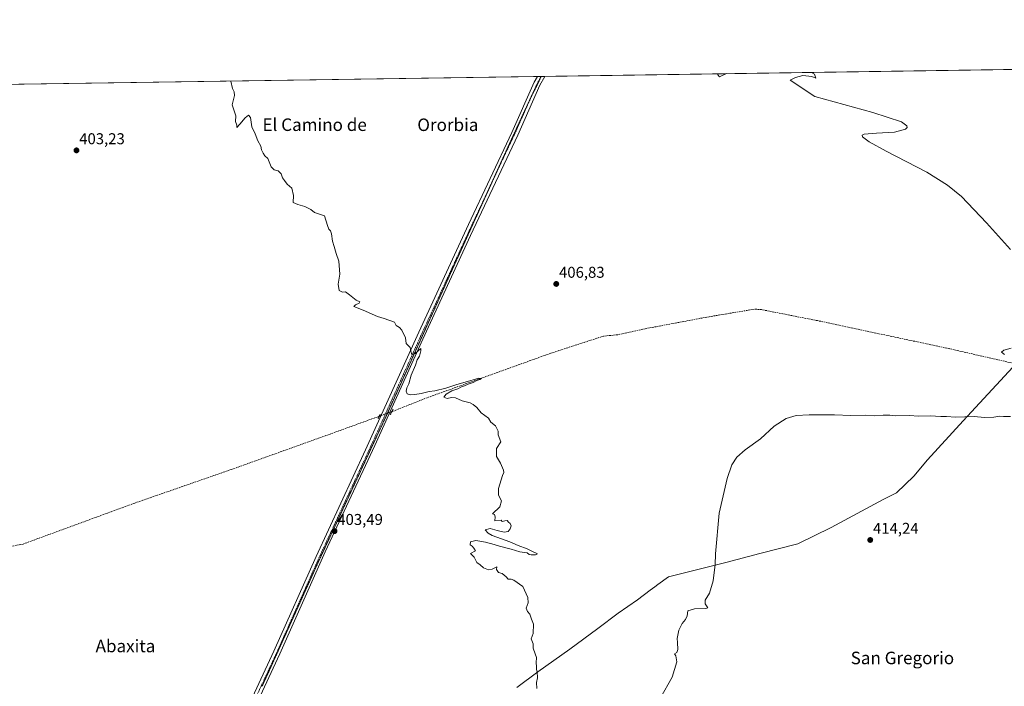
# Model space of a CAD drawing. Units: metres. Extents: x 600458 to 603898, y 4740731 to 4743095.
# Drawn here: x 601088 to 601718, y 4742669 to 4743095 of the extents above; entities that cross this region are included whole.
import ezdxf
from ezdxf.enums import TextEntityAlignment as Align

# ---------------------------------------------------------------- set-up
doc = ezdxf.new("R2010")
doc.units = ezdxf.units.M
doc.header["$MEASUREMENT"] = 0
for name, pattern in [('TRAZO_Y_PUNTO', [1, 0.5, -0.25, 0, -0.25]), ('TRAZOS2', [0.375, 0.25, -0.125]), ('TRAZOSX2', [1.5, 1, -0.5])]:
    doc.linetypes.add(name, pattern=pattern)
for name, color, linetype, lineweight in [('Carátula', 7, 'Continuous', 5), ('Comarca CxS', 133, 'Continuous', 0), ('Comunidad Autónoma CxS', 142, 'Continuous', 0), ('Corriente artificial lineal', 5, 'TRAZOSX2', 13), ('Corriente artificial lineal oculto', 135, 'TRAZO_Y_PUNTO', 13), ('Cultivos herbáceos CxS', 92, 'Continuous', 0), ('Curva de nivel normal', 36, 'Continuous', 0), ('Entidad de ámbito territorial', 19, 'Continuous', 0), ('Entidad de ámbito territorial CxS', 92, 'Continuous', 0), ('Municipio CxS', 142, 'Continuous', 0), ('Pista no pavimentada', 254, 'Continuous', 13), ('Pista no pavimentada Cxs', 254, 'Continuous', 0), ('Pista pavimentada eje', 135, 'TRAZO_Y_PUNTO', 0), ('Provincia CxS', 1, 'Continuous', 0), ('Puente lineal', 2, 'TRAZOS2', 0), ('Punto de cota en terreno', 7, 'Continuous', 0), ('Rótulo de punto de cota en terreno', 19, 'Continuous', 0), ('Texto cartográfico', 19, 'Continuous', 0), ('Vía pecuaria eje', 92, 'TRAZOS2', 0)]:
    doc.layers.add(name, color=color, linetype=linetype, lineweight=lineweight)
doc.styles.add('Arial', font='txt', dxfattribs={"height": 0.2})

# ---------------------------------------------------------------- blocks, each defined once
blk = doc.blocks.new('*U155')
at = {"layer": 'Cultivos herbáceos CxS', "color": 92, "linetype": 'Continuous', "lineweight": 0}
blk.add_polyline3d([(600760.13, 4743048.97, 396.66), (603862.98, 4743095.02, 415.7)], dxfattribs=at)
blk = doc.blocks.new('*U162')
at = {"layer": 'Entidad de ámbito territorial CxS', "color": 92, "linetype": 'Continuous', "lineweight": 0}
for points in [[(600457.62, 4743044.48, 408.55), (602060.57, 4743068.27, 421.52)], [(601723.26, 4742872.95, 409.78), (601691.49, 4742838.67, 410.04), (601668.55, 4742813.73, 411.64), (601659.86, 4742803.25, 412.35), (601648.76, 4742792.63, 412.97), (601640.15, 4742788.37, 413.34), (601607, 4742770.48, 413.78), (601585.6, 4742760.17, 413.12), (601561.26, 4742753.91, 411.92), (601539.71, 4742748.17, 410.42), (601502.94, 4742739.03, 408.37), (601496.16, 4742733.99, 408.1), (601494.2, 4742732.53, 407.98), (601491.28, 4742730.36, 407.87), (601483.1, 4742724.28, 407.74), (601470.84, 4742715.68, 407.27), (601457.7, 4742705.93, 406.66), (601439.75, 4742692.85, 405.91), (601419.28, 4742678.35, 404.94), (601405.88, 4742668.34, 404.47)]]:
    blk.add_polyline3d(points, dxfattribs=at)
blk = doc.blocks.new('*U163')
at = {"layer": 'Entidad de ámbito territorial CxS', "color": 92, "linetype": 'Continuous', "lineweight": 0}
for points in [[(600457.62, 4743044.48, 408.55), (602060.57, 4743068.27, 421.52)], [(601723.26, 4742872.95, 409.78), (601691.49, 4742838.67, 410.04), (601668.55, 4742813.73, 411.64), (601659.86, 4742803.25, 412.35), (601648.76, 4742792.63, 412.97), (601640.15, 4742788.37, 413.34), (601607, 4742770.48, 413.78), (601585.6, 4742760.17, 413.12), (601561.26, 4742753.91, 411.92), (601539.71, 4742748.17, 410.42), (601502.94, 4742739.03, 408.37), (601496.16, 4742733.99, 408.1), (601494.2, 4742732.53, 407.98), (601491.28, 4742730.36, 407.87), (601483.1, 4742724.28, 407.74), (601470.84, 4742715.68, 407.27), (601457.7, 4742705.93, 406.66), (601439.75, 4742692.85, 405.91), (601419.28, 4742678.35, 404.94), (601405.88, 4742668.34, 404.47)]]:
    blk.add_polyline3d(points, dxfattribs=at)
blk = doc.blocks.new('*U164')
at = {"layer": 'Entidad de ámbito territorial', "color": 19, "linetype": 'Continuous', "lineweight": 0}
blk.add_polyline3d([(601405.88, 4742668.34, 404.47), (601419.28, 4742678.35, 404.94), (601439.75, 4742692.85, 405.91), (601457.7, 4742705.93, 406.66), (601470.84, 4742715.68, 407.27), (601483.1, 4742724.28, 407.74), (601491.28, 4742730.36, 407.87), (601494.2, 4742732.53, 407.98), (601496.16, 4742733.99, 408.1), (601502.94, 4742739.03, 408.37), (601539.71, 4742748.17, 410.42), (601561.26, 4742753.91, 411.92), (601585.6, 4742760.17, 413.12), (601607, 4742770.48, 413.78), (601640.15, 4742788.37, 413.34), (601648.76, 4742792.63, 412.97), (601659.86, 4742803.25, 412.35), (601668.55, 4742813.73, 411.64), (601691.49, 4742838.67, 410.04), (601723.26, 4742872.95, 409.78)], dxfattribs=at)
blk = doc.blocks.new('*U165')
at = {"layer": 'Entidad de ámbito territorial', "color": 19, "linetype": 'Continuous', "lineweight": 0}
blk.add_polyline3d([(601405.88, 4742668.34, 404.47), (601419.28, 4742678.35, 404.94), (601439.75, 4742692.85, 405.91), (601457.7, 4742705.93, 406.66), (601470.84, 4742715.68, 407.27), (601483.1, 4742724.28, 407.74), (601491.28, 4742730.36, 407.87), (601494.2, 4742732.53, 407.98), (601496.16, 4742733.99, 408.1), (601502.94, 4742739.03, 408.37), (601539.71, 4742748.17, 410.42), (601561.26, 4742753.91, 411.92), (601585.6, 4742760.17, 413.12), (601607, 4742770.48, 413.78), (601640.15, 4742788.37, 413.34), (601648.76, 4742792.63, 412.97), (601659.86, 4742803.25, 412.35), (601668.55, 4742813.73, 411.64), (601691.49, 4742838.67, 410.04), (601723.26, 4742872.95, 409.78)], dxfattribs=at)
blk = doc.blocks.new('*U166')
at = {"layer": 'Curva de nivel normal', "color": 36, "linetype": 'Continuous', "lineweight": 0}
blk.add_polyline3d([(601418.78, 4742667.67, 405), (601418.61, 4742671.51, 405), (601419.23, 4742674.35, 405), (601419.03, 4742678.18, 405), (601418.55, 4742679.8, 405), (601418.55, 4742681.68, 405), (601418.23, 4742684.01, 405), (601418.59, 4742687.35, 405), (601417.6, 4742689.76, 405), (601416.3, 4742693.5, 405), (601416.3, 4742696.18, 405), (601415.22, 4742699.41, 405), (601416.32, 4742702.68, 405), (601416.55, 4742708.68, 405), (601415.26, 4742712.01, 405), (601414.23, 4742715.18, 405), (601412.67, 4742716.9, 405), (601411.94, 4742718.86, 405), (601412.52, 4742720.68, 405), (601413.3, 4742722.32, 405), (601412.96, 4742725.77, 405), (601409.83, 4742732.83, 405), (601404.03, 4742736.92, 405), (601402.3, 4742737.52, 405), (601400.36, 4742737.58, 405), (601399.1, 4742738.99, 405), (601396.66, 4742741.21, 405), (601394.22, 4742741.77, 405), (601392.92, 4742743.62, 405), (601393.21, 4742745.39, 405), (601390.09, 4742743.98, 405), (601387.75, 4742743.54, 405), (601384.72, 4742744.8, 405), (601382.44, 4742746.76, 405), (601380.44, 4742748.24, 405), (601378.59, 4742751.48, 405), (601376.37, 4742753.9, 405), (601379.48, 4742755.62, 405), (601378.42, 4742757.25, 405), (601377.29, 4742758.52, 405), (601376.14, 4742759.51, 405), (601376.27, 4742761.42, 405), (601379.83, 4742762.21, 405), (601386.01, 4742761.24, 405), (601391.5, 4742759.73, 405), (601394.94, 4742758.5, 405), (601402.4, 4742756.63, 405), (601407.83, 4742755.05, 405), (601412.54, 4742754.42, 405), (601413.92, 4742753.35, 405), (601415.04, 4742752.96, 405), (601417.96, 4742753, 405), (601419.2, 4742753.65, 405), (601415.91, 4742755.13, 405), (601412.62, 4742756.84, 405), (601406.85, 4742759.07, 405), (601401.45, 4742761.34, 405), (601390.18, 4742765.48, 405), (601387.53, 4742766.9, 405), (601385.63, 4742769.12, 405), (601388.97, 4742769.93, 405), (601393.4, 4742768.56, 405), (601397.92, 4742767.53, 405), (601400.38, 4742767.95, 405), (601401.79, 4742769.69, 405), (601402.29, 4742771.61, 405), (601401.79, 4742773.02, 405), (601400.63, 4742773.86, 405), (601399.79, 4742774.94, 405), (601398.21, 4742774.82, 405), (601396.6, 4742774.34, 405), (601395.96, 4742775.19, 405), (601391.79, 4742774.86, 405), (601392.03, 4742777.26, 405), (601391.65, 4742778.88, 405), (601390.32, 4742779.28, 405), (601395, 4742783.69, 405), (601396.12, 4742787.58, 405), (601394.32, 4742791.16, 405), (601394.27, 4742795.5, 405), (601396.02, 4742800.92, 405), (601396.68, 4742803.69, 405), (601397.55, 4742805.56, 405), (601397.44, 4742807.12, 405), (601395.46, 4742811.69, 405), (601392.97, 4742815.87, 405), (601392.87, 4742821.03, 405), (601395.68, 4742825.28, 405), (601394.04, 4742829.7, 405), (601394.06, 4742832.08, 405), (601392.29, 4742835.53, 405), (601389.26, 4742837.84, 405), (601387.85, 4742840.42, 405), (601383.22, 4742843.8, 405), (601380.35, 4742847.26, 405), (601378.13, 4742849.04, 405), (601376.1, 4742850.24, 405), (601370.9, 4742851.4, 405), (601366.79, 4742853.3, 405), (601364.26, 4742853.65, 405), (601361.33, 4742852.94, 405), (601359.24, 4742853.83, 405), (601360.71, 4742855.74, 405), (601364.44, 4742857.76, 405), (601368.13, 4742859.1, 405), (601370.46, 4742860.3, 405), (601372.46, 4742860.98, 405), (601374.79, 4742862.17, 405), (601378.13, 4742863.14, 405), (601380.46, 4742864.44, 405), (601382.32, 4742865.02, 405), (601383.44, 4742865.77, 405), (601381.61, 4742865.99, 405), (601372.97, 4742863.34, 405), (601367.62, 4742861.99, 405), (601360.46, 4742859.62, 405), (601353.46, 4742857.82, 405), (601349.79, 4742857.32, 405), (601344.79, 4742856.04, 405), (601340.66, 4742855.6, 405), (601337.82, 4742855.2, 405), (601335.92, 4742855.9, 405), (601335.17, 4742857.7, 405), (601335.57, 4742859.7, 405), (601336.82, 4742862.37, 405), (601338.41, 4742867.9, 405), (601341.1, 4742874.15, 405), (601342.28, 4742877.56, 405), (601343.6, 4742880.03, 405), (601344.65, 4742883.41, 405), (601344.57, 4742884.83, 405), (601340.84, 4742881.63, 405), (601338.7, 4742881.15, 405), (601338.09, 4742883.17, 405), (601337.7, 4742885.61, 405), (601335.21, 4742888.12, 405), (601334.66, 4742891.72, 405), (601332.42, 4742896.67, 405), (601330.83, 4742898.3, 405), (601328.76, 4742899.68, 405), (601327.74, 4742901.67, 405), (601321.08, 4742904.14, 405), (601316.89, 4742905.42, 405), (601307.68, 4742909.34, 405), (601301.64, 4742911.79, 405), (601302.81, 4742912.8, 405), (601305.14, 4742913.79, 405), (601305.44, 4742914.83, 405), (601303.24, 4742915.84, 405), (601298.86, 4742919.12, 405), (601296.41, 4742921.14, 405), (601294.41, 4742920.9, 405), (601292.42, 4742922.04, 405), (601291.68, 4742926.01, 405), (601292.8, 4742932.38, 405), (601292.2, 4742940.65, 405), (601290.36, 4742945.62, 405), (601289.17, 4742950.1, 405), (601288, 4742953.59, 405), (601287.5, 4742958.1, 405), (601286.8, 4742960.06, 405), (601285.68, 4742961.17, 405), (601284.78, 4742963.51, 405), (601283.01, 4742969.72, 405), (601276.62, 4742971.8, 405), (601274.12, 4742973.72, 405), (601270.34, 4742975.61, 405), (601265.95, 4742976.89, 405), (601262.91, 4742978.18, 405), (601263.06, 4742982.67, 405), (601262.15, 4742987.42, 405), (601258.99, 4742989.93, 405), (601257.32, 4742992.35, 405), (601256.05, 4742994.03, 405), (601255.15, 4742996.52, 405), (601253.32, 4742998.46, 405), (601250.72, 4742999.01, 405), (601248.92, 4743000.91, 405), (601246.8, 4743006.39, 405), (601244.76, 4743008.05, 405), (601243.79, 4743009.72, 405), (601242.75, 4743011.78, 405), (601242.27, 4743014.22, 405), (601240.3, 4743017.58, 405), (601238.64, 4743022.01, 405), (601236.39, 4743026.48, 405), (601235.55, 4743032.47, 405), (601234.32, 4743033.96, 405), (601232.14, 4743032.39, 405), (601228.86, 4743028.24, 405), (601226.78, 4743026.23, 405), (601226.84, 4743027.68, 405), (601226.13, 4743030.05, 405), (601226.17, 4743033.56, 405), (601225.24, 4743036.74, 405), (601223.97, 4743040.57, 405), (601225.4, 4743046.61, 405), (601225.27, 4743048.98, 405), (601224.13, 4743051.04, 405), (601223, 4743055.65, 405), (601222.95, 4743055.84, 405)], dxfattribs=at)
blk = doc.blocks.new('*U173')
at = {"layer": 'Curva de nivel normal', "color": 36, "linetype": 'Continuous', "lineweight": 0}
for points in [[(601594.38, 4743061.35, 410), (601596.25, 4743060.17, 410), (601597.21, 4743057.56, 410), (601594.62, 4743058.69, 410), (601588.8, 4743059.37, 410), (601584.12, 4743058.14, 410), (601580.85, 4743056.33, 410), (601596.44, 4743045.9, 410), (601633.6, 4743035.69, 410), (601651.93, 4743029.66, 410), (601655.3, 4743027.3, 410), (601655.53, 4743026.21, 410), (601654.5, 4743025.06, 410), (601647.44, 4743023.12, 410), (601635.91, 4743022.46, 410), (601628.05, 4743021.91, 410), (601626.87, 4743021.15, 410), (601627.09, 4743020.2, 410), (601631.24, 4743016.95, 410), (601642.12, 4743011.06, 410), (601668.07, 4742997.6, 410), (601681.37, 4742989.2, 410), (601690.4, 4742982.08, 410), (601706.27, 4742965.13, 410), (601721.68, 4742948.13, 410)], [(601722.18, 4742885.05, 410), (601717.47, 4742883.85, 410), (601716.01, 4742882.63, 410), (601717.8, 4742881.06, 410)], [(601721.66, 4742841.52, 410), (601717.18, 4742841.44, 410), (601714.55, 4742841.67, 410), (601710.96, 4742840.99, 410), (601705.03, 4742840.91, 410), (601698.51, 4742841.39, 410), (601686.5, 4742841.11, 410), (601680.75, 4742841.47, 410), (601677.15, 4742841.44, 410), (601670.35, 4742841.88, 410), (601662.92, 4742841.64, 410), (601657.1, 4742842.05, 410), (601648.27, 4742841.8, 410), (601644.57, 4742842.23, 410), (601640.27, 4742842.4, 410), (601634.83, 4742841.97, 410), (601629.2, 4742842.24, 410), (601619.46, 4742842.13, 410), (601609.16, 4742842.53, 410), (601592.98, 4742842.59, 410), (601584.49, 4742842.05, 410), (601578.16, 4742840.09, 410), (601570.49, 4742835.21, 410), (601561.88, 4742827.07, 410), (601552.04, 4742820.2, 410), (601546.65, 4742815.48, 410), (601543.42, 4742810.49, 410), (601540.46, 4742801.81, 410), (601535.4, 4742779.69, 410), (601533.09, 4742753.77, 410), (601532.77, 4742746.68, 410), (601532.12, 4742741.7, 410), (601531.61, 4742736.43, 410), (601529.17, 4742728.62, 410), (601526.34, 4742724.01, 410), (601526.44, 4742721.72, 410), (601528.05, 4742719.1, 410), (601526.85, 4742718.82, 410), (601519.48, 4742718.43, 410), (601515.25, 4742717.16, 410), (601514.8, 4742714.01, 410), (601513.73, 4742711.68, 410), (601511.62, 4742709.15, 410), (601509.65, 4742704.88, 410), (601508.45, 4742699.68, 410), (601508.78, 4742697.01, 410), (601508.92, 4742692.52, 410), (601508.18, 4742690.69, 410), (601506.78, 4742689.73, 410), (601507.67, 4742688.53, 410), (601508.34, 4742684.6, 410), (601505.31, 4742674.83, 410), (601497.85, 4742661.6, 410)]]:
    blk.add_polyline3d(points, dxfattribs=at)
blk = doc.blocks.new('*U179')
at = {"layer": 'Curva de nivel normal', "color": 36, "linetype": 'Continuous', "lineweight": 0}
for points in [[(601539.98, 4743060.54, 410)], [(601594.38, 4743061.35, 410)]]:
    blk.add_polyline3d(points, dxfattribs=at)
blk = doc.blocks.new('5PATER')
at = {"layer": 'Carátula', "linetype": 'Continuous', "lineweight": 5}
h = blk.add_hatch(color=250, dxfattribs=at)
edge = h.paths.add_edge_path()
edge.add_ellipse((0, 0.01), major_axis=(-1.33, -1.34), ratio=0.999422, start_angle=0, end_angle=360)

msp = doc.modelspace()

# ---------------------------------------------------------------- linework, layer by layer
at = {"layer": 'Comarca CxS', "color": 133, "linetype": 'Continuous', "lineweight": 0}
msp.add_polyline3d([(603897.85, 4740781.61, 389.92), (600491.34, 4740731.09, 387.24), (600457.62, 4743044.48, 408.55), (602751.45, 4743078.52, 426.29), (603862.98, 4743095.02, 415.7), (603873.4, 4742404.04, 415.25), (603897.85, 4740781.61, 389.92)], close=True, dxfattribs=at)
msp.add_polyline3d([(603897.85, 4740781.61, 389.92), (600491.34, 4740731.09, 387.24), (600457.62, 4743044.48, 408.55), (602751.45, 4743078.52, 426.29), (603862.98, 4743095.02, 415.7), (603873.4, 4742404.04, 415.25), (603897.85, 4740781.61, 389.92)], close=True, dxfattribs=at)
at = {"layer": 'Comunidad Autónoma CxS', "color": 142, "linetype": 'Continuous', "lineweight": 0}
msp.add_polyline3d([(600674.89, 4740733.81, 389.23), (600491.34, 4740731.09, 387.24), (600457.62, 4743044.48, 408.55), (602751.45, 4743078.52, 426.29), (602974.07, 4743081.83, 421.84), (603862.98, 4743095.02, 415.7), (603897.85, 4740781.61, 389.92), (601455.39, 4740745.39, 385.61), (600674.89, 4740733.81, 389.23)], close=True, dxfattribs=at)
msp.add_polyline3d([(600674.89, 4740733.81, 389.23), (600491.34, 4740731.09, 387.24), (600457.62, 4743044.48, 408.55), (602751.45, 4743078.52, 426.29), (602974.07, 4743081.83, 421.84), (603862.98, 4743095.02, 415.7), (603897.85, 4740781.61, 389.92), (601455.39, 4740745.39, 385.61), (600674.89, 4740733.81, 389.23)], close=True, dxfattribs=at)
at = {"layer": 'Corriente artificial lineal', "color": 5, "linetype": 'TRAZOSX2', "lineweight": 13}
for points in [[(601779.06, 4742865.75, 410.05), (601777.71, 4742865.69, 410.01), (601739.79, 4742871.69, 409.77), (601682.43, 4742884.81, 409.41), (601598.18, 4742902.71, 408.31), (601562.35, 4742909.77, 407.94), (601557.95, 4742910.01, 407.82), (601528.91, 4742905.21, 407.15), (601487.99, 4742897.53, 406.56), (601470.47, 4742893.69, 406.05), (601461.35, 4742892.81, 406.25), (601427.59, 4742881.85, 405.7), (601348.59, 4742853.45, 404.45), (601326.35, 4742844.65, 404.44), (601326.01, 4742844.53, 404.43)], [(601317.97, 4742841.61, 404.26), (601286.63, 4742830.25, 403.84), (601223.43, 4742807.61, 402.45), (601161.55, 4742786.1, 401.89), (601090.19, 4742759.94, 400.55), (601054.63, 4742752.58, 399.69), (601025.99, 4742745.78, 399.47), (600927.99, 4742721.62, 397.72), (600914.23, 4742718.66, 397.27), (600905.87, 4742717.86, 397.23), (600899.31, 4742718.82, 397.14), (600872.31, 4742728.18, 396.94), (600819.91, 4742748.98, 396.69), (600775.59, 4742766.26, 396.23), (600752.81, 4742773.74, 391.71)]]:
    msp.add_polyline3d(points, dxfattribs=at)
at = {"layer": 'Corriente artificial lineal oculto', "color": 135, "linetype": 'TRAZO_Y_PUNTO', "lineweight": 13}
msp.add_polyline3d([(601326.01, 4742844.53, 404.43), (601317.97, 4742841.61, 404.26)], dxfattribs=at)
at = {"layer": 'Cultivos herbáceos CxS', "color": 92, "linetype": 'Continuous', "lineweight": 0}
msp.add_polyline3d([(600760.13, 4743048.97, 396.66), (601419.12, 4743058.75, 407.89), (601421.48, 4743058.79, 407.93), (601421.53, 4743058.79, 407.93), (601423.95, 4743058.82, 407.9), (602097.37, 4743068.82, 420.64)], dxfattribs=at)
at = {"layer": 'Curva de nivel normal', "color": 36, "linetype": 'Continuous', "lineweight": 0}
msp.add_polyline3d([(601534.51, 4743060.46, 410), (601534.47, 4743059.82, 410), (601535.65, 4743058.61, 410), (601539.98, 4743060.54, 410)], dxfattribs=at)
at = {"layer": 'Entidad de ámbito territorial CxS', "color": 92, "linetype": 'Continuous', "lineweight": 0}
msp.add_polyline3d([(601405.88, 4742668.34, 404.47), (601419.28, 4742678.35, 404.94), (601439.75, 4742692.85, 405.91), (601457.7, 4742705.93, 406.66), (601470.84, 4742715.68, 407.27), (601483.1, 4742724.28, 407.74), (601491.28, 4742730.36, 407.87), (601494.2, 4742732.53, 407.98), (601496.16, 4742733.99, 408.1), (601502.94, 4742739.03, 408.37), (601539.71, 4742748.17, 410.42), (601561.26, 4742753.91, 411.92), (601585.6, 4742760.17, 413.12), (601607, 4742770.48, 413.78), (601640.15, 4742788.37, 413.34), (601648.76, 4742792.63, 412.97), (601659.86, 4742803.25, 412.35), (601668.55, 4742813.73, 411.64), (601691.49, 4742838.67, 410.04), (601723.26, 4742872.95, 409.78)], dxfattribs=at)
msp.add_polyline3d([(601405.88, 4742668.34, 404.47), (601419.28, 4742678.35, 404.94), (601439.75, 4742692.85, 405.91), (601457.7, 4742705.93, 406.66), (601470.84, 4742715.68, 407.27), (601483.1, 4742724.28, 407.74), (601491.28, 4742730.36, 407.87), (601494.2, 4742732.53, 407.98), (601496.16, 4742733.99, 408.1), (601502.94, 4742739.03, 408.37), (601539.71, 4742748.17, 410.42), (601561.26, 4742753.91, 411.92), (601585.6, 4742760.17, 413.12), (601607, 4742770.48, 413.78), (601640.15, 4742788.37, 413.34), (601648.76, 4742792.63, 412.97), (601659.86, 4742803.25, 412.35), (601668.55, 4742813.73, 411.64), (601691.49, 4742838.67, 410.04), (601723.26, 4742872.95, 409.78)], dxfattribs=at)
at = {"layer": 'Municipio CxS', "color": 142, "linetype": 'Continuous', "lineweight": 0}
msp.add_polyline3d([(603137.75, 4740770.34, 387.06), (600491.34, 4740731.09, 387.24), (600465.03, 4742535.79, 390.47), (600457.62, 4743044.48, 408.55), (602060.57, 4743068.27, 421.52)], dxfattribs=at)
msp.add_polyline3d([(603137.75, 4740770.34, 387.06), (600491.34, 4740731.09, 387.24), (600465.03, 4742535.79, 390.47), (600457.62, 4743044.48, 408.55), (602060.57, 4743068.27, 421.52)], dxfattribs=at)
at = {"layer": 'Pista no pavimentada', "color": 254, "linetype": 'Continuous', "lineweight": 13}
for points in [[(601156.82, 4742492.12, 399.27), (601159.82, 4742494.1, 399.52), (601184.52, 4742547.68, 400.41), (601218.94, 4742623.58, 401.64), (601250.56, 4742691.58, 402.3), (601277.57, 4742752.08, 403.14), (601309.2, 4742820.1, 404.09), (601343.36, 4742895.4, 405.14), (601375.01, 4742964.09, 406.32), (601402.77, 4743023.04, 407.2), (601416.99, 4743055.01, 407.77), (601419.12, 4743058.75, 407.89)], [(601423.95, 4743058.82, 407.9), (601420.71, 4743053.13, 407.82), (601406.49, 4743021.16, 407.26), (601376.41, 4742957.22, 406.22), (601345.88, 4742890.91, 405.11), (601315.07, 4742822.91, 404.11), (601283.43, 4742754.9, 403.23), (601254.35, 4742689.85, 402.45), (601220.82, 4742617.69, 401.62), (601188.31, 4742545.95, 400.48), (601164.62, 4742494.42, 399.66), (601166.82, 4742491.94, 399.66)], [(601419.12, 4743058.75, 407.89), (601423.95, 4743058.82, 407.9)]]:
    msp.add_polyline3d(points, dxfattribs=at)
at = {"layer": 'Pista no pavimentada Cxs', "color": 254, "linetype": 'Continuous', "lineweight": 0}
msp.add_polyline3d([(601218.94, 4742623.58, 401.64), (601250.56, 4742691.58, 402.3), (601277.57, 4742752.08, 403.14), (601309.2, 4742820.1, 404.09), (601343.36, 4742895.4, 405.14), (601375.01, 4742964.09, 406.32), (601402.77, 4743023.04, 407.2), (601416.99, 4743055.01, 407.77), (601419.12, 4743058.75, 407.89), (601423.95, 4743058.82, 407.9), (601420.71, 4743053.13, 407.82), (601406.49, 4743021.16, 407.26), (601376.41, 4742957.22, 406.22), (601345.88, 4742890.91, 405.11), (601315.07, 4742822.91, 404.11), (601283.43, 4742754.9, 403.23), (601254.35, 4742689.85, 402.45), (601220.82, 4742617.69, 401.62)], dxfattribs=at)
at = {"layer": 'Pista pavimentada eje', "color": 135, "linetype": 'TRAZO_Y_PUNTO', "lineweight": 0}
msp.add_polyline3d([(601421.54, 4743058.79, 407.93), (601418.85, 4743054.07, 407.78), (601404.63, 4743022.1, 407.24), (601390.75, 4742992.63, 406.81), (601375.71, 4742960.66, 406.29), (601359.89, 4742926.31, 405.64), (601344.62, 4742893.16, 405.14), (601329.22, 4742859.16, 404.64), (601312.14, 4742821.51, 404.11), (601296.32, 4742787.5, 403.7), (601280.5, 4742753.49, 403.23), (601265.96, 4742720.97, 402.8), (601252.46, 4742690.72, 402.35), (601236.65, 4742656.72, 402.04), (601219.88, 4742620.64, 401.62), (601202.67, 4742582.69, 401.12), (601186.42, 4742546.82, 400.48), (601174.57, 4742521.05, 399.82), (601162.22, 4742494.26, 399.67), (601160.28, 4742490.05, 399.52)], dxfattribs=at)
at = {"layer": 'Provincia CxS', "color": 1, "linetype": 'Continuous', "lineweight": 0}
msp.add_polyline3d([(603897.85, 4740781.61, 389.92), (600491.34, 4740731.09, 387.24), (600480.7, 4741460.94, 390.19), (600467.65, 4742356.67, 405.66), (600465.47, 4742505.59, 392.85), (600457.62, 4743044.48, 408.55), (602974.07, 4743081.83, 421.84), (603862.98, 4743095.02, 415.7), (603873.4, 4742404.04, 415.25), (603897.85, 4740781.61, 389.92)], close=True, dxfattribs=at)
msp.add_polyline3d([(603897.85, 4740781.61, 389.92), (600491.34, 4740731.09, 387.24), (600480.7, 4741460.94, 390.19), (600467.65, 4742356.67, 405.66), (600465.47, 4742505.59, 392.85), (600457.62, 4743044.48, 408.55), (602974.07, 4743081.83, 421.84), (603862.98, 4743095.02, 415.7), (603873.4, 4742404.04, 415.25), (603897.85, 4740781.61, 389.92)], close=True, dxfattribs=at)
at = {"layer": 'Puente lineal', "color": 2, "linetype": 'TRAZOS2', "lineweight": 0}
for points in [[(601326.87, 4742846.16, 404.41), (601324.94, 4742842.49, 404.5)], [(601318.59, 4742842.89, 404.33), (601317.19, 4742840, 404.39)]]:
    msp.add_polyline3d(points, dxfattribs=at)
at = {"layer": 'Vía pecuaria eje', "color": 92, "linetype": 'TRAZOS2', "lineweight": 0}
msp.add_polyline3d([(601243, 4742669.01, 402.1), (601244.99, 4742673.35, 402.13), (601246.99, 4742677.69, 402.2), (601248.98, 4742682.09, 402.24), (601250.97, 4742686.49, 402.29), (601252.96, 4742690.89, 402.38), (601254.94, 4742695.29, 402.42), (601256.93, 4742699.69, 402.45), (601258.92, 4742704.09, 402.48), (601260.91, 4742708.49, 402.64), (601262.9, 4742712.89, 402.66), (601264.89, 4742717.29, 402.72), (601266.88, 4742721.69, 402.82), (601268.87, 4742726.09, 402.83), (601270.85, 4742730.49, 402.9), (601272.84, 4742734.89, 402.99), (601274.83, 4742739.29, 403.07), (601276.82, 4742743.69, 403.08), (601278.81, 4742748.09, 403.11), (601280.91, 4742752.6, 403.22), (601283.01, 4742757.12, 403.22), (601285.11, 4742761.63, 403.29), (601287.21, 4742766.15, 403.39), (601289.31, 4742770.66, 403.41), (601291.41, 4742775.18, 403.49), (601293.52, 4742779.69, 403.53), (601295.62, 4742784.21, 403.65), (601297.72, 4742788.72, 403.68), (601299.82, 4742793.24, 403.73), (601301.92, 4742797.75, 403.83), (601304.02, 4742802.27, 403.85), (601306.12, 4742806.78, 403.94), (601308.22, 4742811.3, 403.98), (601310.32, 4742815.81, 404.03), (601312.42, 4742820.33, 404.11), (601314.52, 4742824.84, 404.14), (601316.62, 4742829.36, 404.22), (601318.72, 4742833.87, 404.3), (601320.83, 4742838.39, 404.36), (601322.93, 4742842.9, 404.44), (601324.94, 4742847.35, 404.5), (601326.94, 4742851.8, 404.58), (601328.95, 4742856.25, 404.62), (601330.96, 4742860.7, 404.69), (601332.97, 4742865.15, 404.77), (601334.98, 4742869.6, 404.81), (601336.99, 4742874.05, 404.9), (601339, 4742878.5, 404.9), (601341.01, 4742882.95, 405.02), (601343.01, 4742887.4, 405.08), (601345.02, 4742891.85, 405.13), (601347.03, 4742896.3, 405.21), (601349.04, 4742900.75, 405.23), (601351.05, 4742905.2, 405.35), (601353.06, 4742909.65, 405.38), (601355.07, 4742914.1, 405.46), (601357.08, 4742918.55, 405.6), (601359.08, 4742923, 405.54), (601361.09, 4742927.45, 405.71), (601363.1, 4742931.9, 405.78), (601365.11, 4742936.35, 405.89), (601367.11, 4742940.74, 405.94), (601369.1, 4742945.12, 405.96), (601371.1, 4742949.51, 406.1), (601373.09, 4742953.9, 406.12), (601375.09, 4742958.28, 406.23), (601377.08, 4742962.67, 406.33), (601379.08, 4742967.05, 406.39), (601381.08, 4742971.44, 406.51), (601383.07, 4742975.82, 406.57), (601385.07, 4742980.21, 406.65), (601387.06, 4742984.59, 406.67), (601389.06, 4742988.98, 406.7), (601389.77, 4742990.54, 406.75), (601391.05, 4742993.36, 406.83), (601393.05, 4742997.75, 406.87), (601395.04, 4743002.13, 406.95), (601397.04, 4743006.52, 407.04), (601399.04, 4743010.9, 407.06), (601401.03, 4743015.29, 407.16), (601403.07, 4743019.7, 407.2), (601405.11, 4743024.1, 407.27), (601407.15, 4743028.51, 407.36), (601409.19, 4743032.92, 407.44), (601411.23, 4743037.32, 407.59), (601413.27, 4743041.73, 407.63), (601415.31, 4743046.14, 407.73), (601415.41, 4743046.33, 407.74), (601417.14, 4743049.72, 407.81), (601418.97, 4743053.29, 407.78), (601420.23, 4743056.04, 407.85), (601421.28, 4743058.34, 407.91), (601421.48, 4743058.79, 407.93)], dxfattribs=at)

# ---------------------------------------------------------------- block references
at = {"layer": 'Cultivos herbáceos CxS', "color": 92, "linetype": 'Continuous', "lineweight": 0}
msp.add_blockref('*U155', (0, 0), dxfattribs=at)
at = {"layer": 'Curva de nivel normal', "color": 36, "linetype": 'Continuous', "lineweight": 0}
for name in ['*U173', '*U179', '*U166']:
    msp.add_blockref(name, (0, 0), dxfattribs=at)
at = {"layer": 'Entidad de ámbito territorial', "color": 19, "linetype": 'Continuous', "lineweight": 0}
for name in ['*U164', '*U165']:
    msp.add_blockref(name, (0, 0), dxfattribs=at)
at = {"layer": 'Entidad de ámbito territorial CxS', "color": 92, "linetype": 'Continuous', "lineweight": 0}
for name in ['*U162', '*U163']:
    msp.add_blockref(name, (0, 0), dxfattribs=at)
at = {"layer": 'Punto de cota en terreno', "linetype": 'Continuous', "lineweight": 0}
for p in [(601124.32, 4743011.52, 403.23), (601431.17, 4742926.15, 406.83), (601289.36, 4742768.21, 403.49), (601631.97, 4742762.53, 414.24)]:
    msp.add_blockref('5PATER', p, dxfattribs=at)

# ---------------------------------------------------------------- texts
at = {"layer": 'Rótulo de punto de cota en terreno', "color": 19, "linetype": 'Continuous', "lineweight": 0, "style": 'Arial'}
for s, p in [('403,23', (601126.08, 4743013.28)), ('406,83', (601432.93, 4742927.91)), ('403,49', (601291.12, 4742769.97)), ('414,24', (601633.73, 4742764.29))]:
    msp.add_text(s, height=7, dxfattribs=at).set_placement(p, align=Align.BOTTOM_LEFT)
at = {"layer": 'Texto cartográfico', "color": 19, "linetype": 'Continuous', "lineweight": 0, "style": 'Arial'}
for s, p in [('El Camino de', (601276.65, 4743027.92)), ('Ororbia', (601361.84, 4743027.88)), ('Abaxita', (601155.66, 4742694.79)), ('San Gregorio', (601652.54, 4742687.15))]:
    msp.add_text(s, height=8, dxfattribs=at).set_placement(p, align=Align.MIDDLE_CENTER)

doc.saveas('drawing.dxf')
